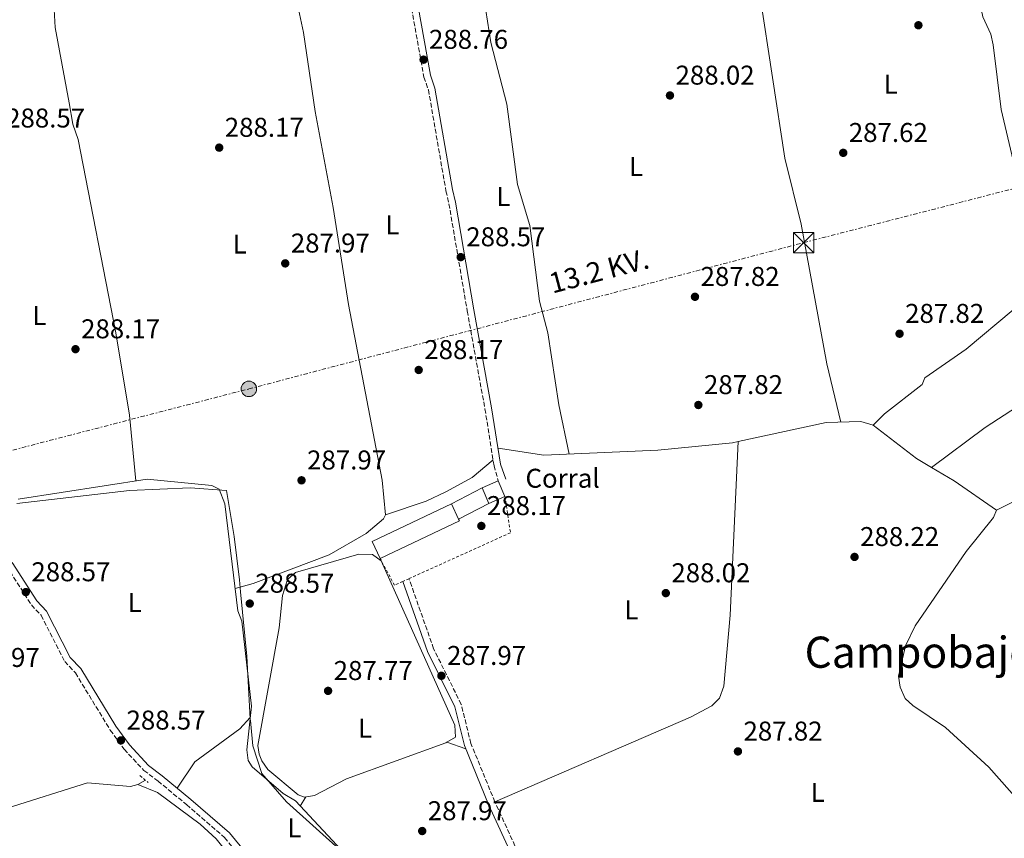
# Model space of a CAD drawing. Units: metres. Extents: x 601263 to 604729, y 4685214 to 4687576.
# Drawn here: x 602115 to 602478, y 4685950 to 4686252 of the extents above; entities that cross this region are included whole.
import ezdxf
from ezdxf.enums import TextEntityAlignment as Align

# ---------------------------------------------------------------- set-up
doc = ezdxf.new("R2010")
doc.units = ezdxf.units.M
doc.header["$MEASUREMENT"] = 0
for name, pattern in [('DGN Style 2', [1.7399219301090239, 1.043953158065414, -0.6959687720436097]), ('DGN Style 3', [2.435890702152634, 1.739921930109024, -0.6959687720436097]), ('DGN Style 7', [3.4798438602180486, 1.565929737098122, -0.6959687720436097, 0.5219765790327072, -0.6959687720436097])]:
    doc.linetypes.add(name, pattern=pattern)
for name, color, linetype, lineweight in [('Acequia sin especificar', 4, 'Continuous', 0), ('Camino', 7, 'DGN Style 3', 0), ('Cauce permanente', 151, 'Continuous', 13), ('Cota de punto acotado terreno', 7, 'Continuous', 0), ('destino de construcciones', 7, 'Continuous', 0), ('Etiqueta de uso rústico', 92, 'Continuous', 0), ('Invernadero', 7, 'Continuous', 0), ('Límite de municipio', 7, 'Continuous', 0), ('Línea  de muro-pared o tapia', 1, 'Continuous', 13), ('Línea de cambio de uso (parcela vista)', 92, 'Continuous', 0), ('Línea eléctrica', 6, 'DGN Style 7', 0), ('Margen derecho', 7, 'Continuous', 0), ('Nave industrial', 1, 'Continuous', 13), ('Pontón-alcantarilla (pasos de agua)', 1, 'DGN Style 2', 0), ('Poste tendido eléctrico', 7, 'Continuous', 0), ('Punto acotado terreno (símbolo)', 7, 'Continuous', 0), ('Tela metálica o alambrada', 7, 'DGN Style 2', 0), ('Tensión línea eléctrica', 7, 'Continuous', 0), ('Texto de Área (paraje) menor', 7, 'Continuous', 0), ('Torre eléctrica', 7, 'Continuous', 0)]:
    doc.layers.add(name, color=color, linetype=linetype, lineweight=lineweight)
doc.styles.add('Style-Arial', font='arial.ttf')

# ---------------------------------------------------------------- blocks, each defined once
blk = doc.blocks.new('5PATER')
at = {"layer": 'Cauce permanente', "linetype": 'Continuous', "lineweight": 0}
h = blk.add_hatch(color=51, dxfattribs=at)
edge = h.paths.add_edge_path()
edge.add_ellipse((0, 0), major_axis=(-0.1095731443231308, -0.1110710700762829), ratio=0.9994222409660317, start_angle=0, end_angle=360)
blk = doc.blocks.new('5TME')
at = {"layer": 'Invernadero', "color": 7, "linetype": 'Continuous', "lineweight": 0}
for p, q in [((-0.375, 0.375), (0.375, -0.375)), ((0.3723, 0.3776), (-0.3716, -0.3784))]:
    blk.add_line(p, q, dxfattribs=at)
at = {"layer": 'Invernadero', "color": 7, "linetype": 'Continuous', "lineweight": 0, "flags": 128}
blk.add_lwpolyline([(-0.375, -0.375), (0.375, -0.375), (0.375, 0.375), (-0.375, 0.375), (-0.3716, -0.3784)], dxfattribs=at)
blk = doc.blocks.new('5PELE')
at = {"layer": 'Invernadero', "linetype": 'Continuous', "lineweight": 0}
h = blk.add_hatch(color=9, dxfattribs=at)
edge = h.paths.add_edge_path()
edge.add_arc((-2.000000476837158e-05, 0), 0.2850000000000001, 0, 360)
at = {"layer": 'Invernadero', "color": 252, "linetype": 'Continuous', "lineweight": 0}
blk.add_circle((-2.000000476837158e-05, 0), 0.2850000000000001, dxfattribs=at)

msp = doc.modelspace()

# ---------------------------------------------------------------- linework, layer by layer
at = {"layer": 'Acequia sin especificar', "color": 4, "linetype": 'Continuous', "lineweight": 0}
for points in [[(602114.3600000005, 4686075.51, 288.2799999999988), (602161.9600000001, 4686082.92, 287.9700000000012), (602185.7800000003, 4686080.49, 287.9700000000012), (602188.5199999996, 4686079.16, 287.9700000000012), (602190.5099999999, 4686073.83, 287.9700000000012), (602195.3899999997, 4686034.34, 287.9700000000012), (602196.8200000003, 4686030.58, 287.9700000000012), (602200.4199999999, 4685999.180000001, 287.9700000000012), (602198.6500000004, 4685983.140000001, 287.9700000000012), (602199.1699999999, 4685979.16, 287.9700000000012), (602200.6100000005, 4685976.880000001, 287.9700000000012), (602212.04, 4685967.02, 287.9700000000012), (602216.5999999996, 4685964.27, 287.9700000000012), (602235.3099999996, 4685944.24, 287.6600000000035), (602259.3300000001, 4685922.199999999, 287.6600000000035), (602263.9900000002, 4685918.75, 287.6600000000035), (602284.9500000002, 4685896.359999999, 287.3500000000058)], [(602068.0499999998, 4685950.970000001, 287.9700000000012), (602080.5700000003, 4685954.890000001, 287.3500000000058), (602110.3200000003, 4685961.57, 287.3500000000058), (602139.9400000004, 4685970.880000001, 287.3500000000058), (602155.79, 4685969.560000001, 287.3500000000058), (602158.4900000002, 4685970.26, 287.3500000000058), (602161.29, 4685971.880000001, 287.3500000000058)]]:
    msp.add_polyline3d(points, dxfattribs=at)
at = {"layer": 'Camino', "color": 7, "linetype": 'DGN Style 3', "lineweight": 0}
for points in [[(602243.5300000003, 4686318.360000002, 288.929999999993), (602247.6499999975, 4686308.360000002, 288.929999999993), (602252.3599999992, 4686292.84, 288.929999999993), (602258.1900000008, 4686263.61, 288.6199999999955), (602263.9400000019, 4686231.120000003, 288.6199999999955), (602265.6400000007, 4686226.420000002, 288.6199999999955), (602272.1299999994, 4686189.120000001, 288.0099999999949), (602273.2100000012, 4686184.440000002, 288.0099999999949), (602279.9499999981, 4686144.920000002, 288.3200000000069), (602286.4899999984, 4686108.790000001, 288.6199999999955), (602289.8399999987, 4686087.84, 288.3200000000069), (602291.41, 4686082.219999999, 288.0099999999949)], [(602110.0300000019, 4686050.850000002, 288.1600000000034), (602119.2299999996, 4686036.5, 287.8500000000059), (602122.7800000013, 4686032.710000002, 288.1600000000034), (602131.4999999985, 4686015.699999999, 287.8500000000059), (602135.4200000013, 4686011.510000004, 287.8500000000059), (602148.3000000004, 4685990.399999999, 288.1600000000034), (602153.41, 4685983.320000002, 288.1600000000034), (602160.7100000001, 4685975.510000004, 288.1600000000034), (602165.9099999992, 4685971.580000003, 288.1600000000034), (602176.4300000002, 4685962.890000002, 288.1600000000034), (602190.4899999973, 4685950.739999998, 288.1600000000034), (602201.300000001, 4685937.609999999, 287.8500000000059)], [(602414.6600000003, 4685717.440000001, 288.3399999999966), (602414.3399999985, 4685718.899999999, 287.6999999999971), (602412.5199999989, 4685730.239999998, 288.0099999999949), (602407.8200000006, 4685740.480000001, 288.3200000000069), (602395.0399999976, 4685765.330000003, 287.6999999999971), (602392.7699999989, 4685771.590000001, 287.6999999999971), (602381.3899999995, 4685793.710000001, 287.6999999999971), (602367.1499999971, 4685822.399999999, 288.0099999999949), (602349.2099999996, 4685851.840000001, 288.0099999999949), (602335.129999998, 4685874.88, 287.6999999999971), (602320.2899999986, 4685902.91, 288.3200000000069), (602307.7399999981, 4685925.590000001, 288.0099999999949), (602290.1600000006, 4685963.890000001, 288.0099999999949), (602281.3200000004, 4685985.440000002, 288.0099999999949), (602277.7600000021, 4685999.850000002, 288.0099999999949), (602267.5699999996, 4686020.36, 288.0099999999949), (602258.4799999992, 4686046.200000001, 287.6999999999971)]]:
    msp.add_polyline3d(points, dxfattribs=at)
at = {"layer": 'Límite de municipio', "color": 7, "linetype": 'Continuous', "lineweight": 0}
msp.add_polyline3d([(602244.9600000009, 4685935.559999999, 287.94), (602213.3599999994, 4685963.930000001, 287.7800000000001), (602204.1499999985, 4685974.359999999, 287.12), (602200.9200000018, 4685984.559999999, 287.2200000000001), (602200.120000001, 4685992.609999999, 287.52), (602200.120000001, 4685992.63, 287.52), (602200.1099999994, 4685992.780000002, 287.5300000000001), (602199.9299999997, 4685994.5, 287.62), (602198.7100000009, 4686017.63, 288.1600000000001), (602196.3900000006, 4686041.399999999, 288.33), (602195.9600000009, 4686045.75, 288.24), (602193.9600000009, 4686061.710000001, 288.3), (602191.2199999989, 4686078.649999999, 288.37), (602177.7899999992, 4686079.63, 288.58), (602155.3999999985, 4686078.649999999, 288.77), (602113.8599999994, 4686073.899999999, 287.94)], dxfattribs=at)
at = {"layer": 'Línea  de muro-pared o tapia', "color": 1, "linetype": 'Continuous', "lineweight": 13, "elevation": 289.2400000000052, "flags": 128}
msp.add_lwpolyline([(602274.0999999996, 4686073.810000001), (602285.4400000004, 4686079.630000001)], dxfattribs=at)
at = {"layer": 'Línea  de muro-pared o tapia', "color": 1, "linetype": 'Continuous', "lineweight": 13, "extrusion": (-0.04392541029571863, -0.02263302110254181, 0.998778406197353), "elevation": -132226.5571948172, "flags": 128}
msp.add_lwpolyline([(-3889748.190749027, 2678509.799163074), (-3889748.190749027, 2678497.251988093)], dxfattribs=at)
at = {"layer": 'Línea de cambio de uso (parcela vista)', "color": 92, "linetype": 'Continuous', "lineweight": 0, "flags": 128}
for points, elevation in [([(602417.7199999997, 4686103.91), (602412.54, 4686125.449999999), (602403.0700000003, 4686176.890000001), (602397.0899999999, 4686201.210000001), (602388.0499999998, 4686260.850000001), (602382.3700000001, 4686282.109999999), (602381.75, 4686289.350000001), (602371.2999999998, 4686338.310000001), (602366.7300000006, 4686363.789999999)], 287.929999999993), ([(602379.8699000003, 4686096.7302), (602412.3300000001, 4686103.74), (602425.1200000001, 4686104.140000001), (602429.7199999997, 4686102.75)], 287.6300000000047), ([(602429.7199999997, 4686102.75), (602445.7199999997, 4686090.449999999), (602451.2397999996, 4686087.1897)], 287.6300000000047), ([(602451.2397999996, 4686087.1897), (602459.5, 4686082.310000001), (602475.1299999999, 4686071.51)], 287.6300000000047), ([(602475.1299999999, 4686071.51), (602488.9800000006, 4686078.32), (602500.9900000002, 4686085.83), (602504.8700000001, 4686087.09), (602507.8600000005, 4686087.460000001), (602511.7999999998, 4686086.75)], 287.9400000000023), ([(602173.0199999996, 4685968.949999999), (602179.4400000004, 4685978.699999999), (602196.1299999999, 4685990.82), (602199.9500000002, 4685994.970000001)], 287.6399999999995), ([(602207.6299999999, 4685917.16), (602205.7199999997, 4685922.359999999), (602199.4900000002, 4685932.91), (602192.4199999999, 4685943.99), (602187.4000000004, 4685950.25), (602181.5, 4685955.710000001), (602165.6900000004, 4685967.380000001), (602158.4900000002, 4685970.26)], 287.3500000000059)]:
    msp.add_lwpolyline(points, dxfattribs=dict(at, elevation=elevation))
at = {"layer": 'Línea de cambio de uso (parcela vista)', "color": 92, "linetype": 'Continuous', "lineweight": 0, "extrusion": (0.03963311394307702, -0.01389345768304212, 0.9991177048340124), "elevation": -40946.91794883111, "flags": 128}
msp.add_lwpolyline([(4621385.95285375, 980974.704085148), (4621385.952853751, 980967.3227391836)], dxfattribs=at)
at = {"layer": 'Línea de cambio de uso (parcela vista)', "color": 92, "linetype": 'Continuous', "lineweight": 0, "extrusion": (0.04000921461695969, 0.06701050724582054, 0.9969497753971319), "elevation": 338390.0711780379, "flags": 128}
msp.add_lwpolyline([(1885133.252864139, -4318878.257090389), (1885133.252864139, -4318874.285063198)], dxfattribs=at)
at = {"layer": 'Línea de cambio de uso (parcela vista)', "color": 92, "linetype": 'Continuous', "lineweight": 0}
for points in [[(602439.3700000001, 4686397.960000001, 288.8600000000006), (602442.4000000004, 4686386.710000001, 289.1699999999983), (602445.5700000003, 4686379.789999999, 289.4799999999959), (602449.2699999996, 4686360.470000001, 288.2400000000052), (602459.3700000001, 4686310.279999999, 288.2400000000052), (602464, 4686292.82, 288.2200000000012), (602468.5300000003, 4686261.07, 287.9499999999971), (602470.1699999999, 4686253.27, 287.929999999993), (602473.0599999996, 4686246.970000001, 287.929999999993), (602473.8799999999, 4686243.060000001, 287.929999999993), (602476.8899999997, 4686219.210000001, 287.929999999993), (602482.3600000005, 4686196.189999999, 287.929999999993), (602486.3099999996, 4686170.350000001, 287.929999999993), (602489.2599999999, 4686156.630000001, 287.929999999993)], [(602275.1399999997, 4686316.5, 288.2400000000052), (602280.9100000003, 4686285.029999999, 288.8600000000006), (602283.6900000004, 4686275.480000001, 288.8099999999977), (602288.7000000002, 4686243.869999999, 288.2400000000052), (602294.5800000001, 4686221.100000001, 288.2400000000052), (602298.5499999998, 4686191.550000001, 288.2400000000052), (602303.0300000003, 4686176.380000001, 288.2400000000052), (602306.6299999999, 4686148.560000001, 288.2400000000052), (602309.7100000001, 4686136.800000001, 288.2400000000052), (602313.79, 4686110.289999999, 288.2400000000052), (602317.5999999996, 4686092.130000001, 287.6199999999953)], [(602210.2199999997, 4686287.230000001, 288.570000000007), (602214.2199999997, 4686267.59, 288.8800000000047), (602216.2400000002, 4686263.189999999, 288.8800000000047), (602219.6299999999, 4686247.539999999, 288.5500000000029), (602223.8799999999, 4686218.439999999, 288.2599999999948), (602230.5099999999, 4686183.050000001, 288.2599999999948), (602236.1699999999, 4686147.230000001, 288.4199999999983), (602248.6399999997, 4686082.51, 287.9499999999971), (602249.7599999999, 4686069.779999999, 287.9499999999971)], [(602157.7400000002, 4686082.27, 288.8800000000047), (602155.4199999999, 4686106.42, 288.8500000000058), (602150.3600000005, 4686136.880000001, 288.570000000007), (602136.5199999996, 4686208.07, 288.2599999999948), (602134.54, 4686213.710000001, 287.9499999999971), (602133.1100000005, 4686221.57, 287.7599999999948), (602128.0300000003, 4686249.41, 288.25), (602127.54, 4686258.25, 288.2599999999948)], [(602489.2599999999, 4686156.630000001, 287.929999999993), (602488.25, 4686152.880000001, 288.0299999999988), (602481.3499999996, 4686145.279999999, 288.2400000000052), (602463.9400000004, 4686130.84, 287.929999999993), (602448.7199999997, 4686120.199999999, 288.2400000000052), (602447.7100000001, 4686117.75, 288.2400000000052), (602433.8799999999, 4686106.91, 287.929999999993), (602429.7199999997, 4686102.75, 287.929999999993)], [(602521.6501000002, 4686134.890100001, 288.2400000000052), (602500.79, 4686122.27, 288.8500000000058), (602497.2699999996, 4686118.980000001, 288.8500000000058), (602471.0099999999, 4686101.890000001, 288.2400000000052), (602451.2397999996, 4686087.1897, 287.929999999993)], [(602379.8699000003, 4686096.7302, 287.6300000000047), (602376.9100000003, 4686032.779999999, 287.9400000000023), (602374.6200000001, 4686006.550000001, 287.9400000000023), (602373.0099999999, 4686002.199999999, 287.9400000000023), (602370.1299999999, 4685999.359999999, 287.9400000000023), (602362.25, 4685995.130000001, 287.9400000000023), (602290.1600000003, 4685963.890000001, 287.9400000000023)], [(602291.3300000001, 4686094.34, 287.9400000000023), (602308.2000000002, 4686091.720000001, 287.9400000000023), (602350.3200000003, 4686093.550000001, 287.6300000000047), (602377.8300000001, 4686096.289999999, 287.6300000000047), (602379.8699000003, 4686096.7302, 287.6300000000047)], [(602249.7599999999, 4686069.779999999, 288.570000000007), (602264.7800000003, 4686074.800000001, 288.2599999999948), (602272.04, 4686078.16, 288.2599999999948), (602281.8200000003, 4686083.529999999, 288.2599999999948), (602289.4900000002, 4686090.01, 288.2599999999948)], [(602249.7599999999, 4686069.779999999, 287.9499999999971), (602249.0899999999, 4686068.25, 287.9499999999971), (602242.6799999997, 4686062.880000001, 287.9499999999971), (602229.0700000003, 4686054.970000001, 288.3999999999942), (602201, 4686044.380000001, 288.2599999999948), (602194.3799999999, 4686042.560000001, 288.2599999999948)], [(602475.1299999999, 4686071.51, 287.6300000000047), (602474.1100000005, 4686068.76, 287.6300000000047), (602464.0199999996, 4686056.16, 287.679999999993), (602445.2199999997, 4686028.84, 287.6300000000047), (602441.6299999999, 4686021.460000001, 287.6300000000047), (602439.04, 4686010.230000001, 287.6300000000047), (602439.5999999996, 4686006.189999999, 287.6300000000047), (602441.54, 4686002.029999999, 287.6300000000047), (602444.25, 4685999.460000001, 287.6300000000047), (602456.3600000005, 4685991.32, 287.320000000007), (602472.3700000001, 4685976.720000001, 286.7200000000012), (602486.6200000001, 4685960.58, 286.6999999999971), (602489.5599999996, 4685955.84, 287.0099999999948), (602489.4600000001, 4685953.060000001, 287.320000000007)], [(602272.4604000002, 4685985.909700001, 287.3300000000018), (602272.0999999996, 4685985.689999999, 287.3300000000018), (602235.4299999997, 4685972.42, 287.3300000000018), (602223.6799999997, 4685966.300000001, 287.1100000000006), (602219.9800000006, 4685965.689999999, 287.0399999999936), (602217.5899999999, 4685966.51, 287.0200000000041), (602206.4400000004, 4685975.859999999, 287.0200000000041), (602204.1600000003, 4685979.100000001, 287.0200000000041), (602203.2199999997, 4685981.539999999, 287.0200000000041), (602202.7100000001, 4685984.65, 287.0200000000041), (602210.6500000004, 4686028.050000001, 287.3300000000018), (602211.8799999999, 4686039.939999999, 287.570000000007), (602213.7199999997, 4686045.91, 287.6399999999995), (602216.6100000005, 4686048.52, 287.6399999999995), (602240.04, 4686055.26, 287.6399999999995), (602244.9900000002, 4686055.09, 287.6399999999995), (602248.2300000006, 4686052.74, 287.6399999999995), (602275.4199999999, 4685992.15, 287.3300000000018), (602275.5800000001, 4685987.810000001, 287.3300000000018), (602272.4604000002, 4685985.909700001, 287.3300000000018)]]:
    msp.add_polyline3d(points, dxfattribs=at)
at = {"layer": 'Línea eléctrica', "color": 6, "linetype": 'DGN Style 7', "lineweight": 0}
msp.add_polyline3d([(601322.0300000004, 4685805.21, 286.3600000000006), (601474.5500000003, 4685883.830000003, 287.0800000000018), (601647.1799999999, 4685972.230000001, 287.5200000000041), (601831.4999999999, 4686021.239999998, 287.3600000000006), (602021.3899999995, 4686070.05, 287.2700000000041), (602199.4300000007, 4686116.159999999, 287.7100000000065), (602404.0399999992, 4686170.069999999, 287.929999999993), (602599.2399999974, 4686220.249999999, 288.6100000000006), (602637.4743119266, 4686243.567349992, 288.696100000001), (602701.3299999972, 4686282.510000003, 288.8399999999965), (602828.129999999, 4686357.260000002, 289.1600000000035), (602897.4499999986, 4686402.489999998, 288.9100000000035), (602971.361239399, 4686448.522971187, 289.6646000000038), (602982.6600000004, 4686455.559999998, 289.7799999999988), (603113.3999999984, 4686499.499999999, 289.6600000000035), (603246.2899999989, 4686539.720000001, 290.0800000000018), (603378.0799999974, 4686589.460000001, 290.0500000000029), (603442.5268261702, 4686637.416730834, 290.6566000000021), (603487.5100000018, 4686670.890000001, 291.0800000000018)], dxfattribs=at)
at = {"layer": 'Margen derecho', "color": 7, "linetype": 'Continuous', "lineweight": 0}
for points in [[(602245.8199999991, 4686319.370000001, 288.929999999993), (602250.0100000022, 4686309.199999999, 288.929999999993), (602254.7899999989, 4686293.45, 288.929999999993), (602260.6499999973, 4686264.07, 288.6199999999955), (602266.3700000015, 4686231.770000001, 288.6199999999955), (602268.0700000003, 4686227.070000002, 288.6199999999955), (602274.5799999969, 4686189.620000001, 288.0099999999949), (602275.6700000021, 4686184.940000003, 288.0099999999949), (602282.409999999, 4686145.36, 288.3200000000069), (602288.9499999991, 4686109.210000001, 288.6199999999955), (602292.2699999984, 4686088.45, 288.3200000000069), (602294.2100000008, 4686082.920000004, 288.0099999999949)], [(602112.1599999998, 4686052.16, 288.1600000000034), (602121.2100000001, 4686038.04, 287.8500000000059), (602124.8399999999, 4686034.16, 288.1600000000034), (602133.5700000006, 4686017.149999999, 287.8500000000059), (602137.4200000018, 4686013.030000002, 287.8500000000059), (602150.3900000004, 4685991.79, 288.1600000000034), (602155.3500000001, 4685984.91, 288.1600000000034), (602162.390000001, 4685977.38, 288.1600000000034), (602167.4600000003, 4685973.54, 288.1600000000034), (602178.0399999995, 4685964.800000003, 288.1600000000034), (602192.2799999998, 4685952.489999998, 288.1600000000034), (602203.5000000005, 4685938.870000003, 287.8500000000059)], [(602305.510000002, 4685924.460000002, 288.0099999999949), (602287.8599999984, 4685962.890000002, 288.0099999999949), (602278.94, 4685984.66, 288.0099999999949), (602275.3999999972, 4685998.980000001, 288.0099999999949), (602265.2699999998, 4686019.390000002, 288.0099999999949), (602256.1999999993, 4686045.170000004, 287.6999999999971)]]:
    msp.add_polyline3d(points, dxfattribs=at)
at = {"layer": 'Nave industrial', "color": 1, "linetype": 'Continuous', "lineweight": 13, "extrusion": (0.1066539333419242, -0.007829903875332826, 0.994265372578166), "elevation": 27833.37230528303, "flags": 128}
msp.add_lwpolyline([(4717597.397620559, -256068.4731197594), (4717594.38743929, -256062.6748002856), (4717599.901267647, -256059.7767325064), (4717602.921422076, -256065.5743240085), (4717597.397620559, -256068.4731197594)], close=True, dxfattribs=at)
at = {"layer": 'Nave industrial', "color": 1, "linetype": 'Continuous', "lineweight": 13, "extrusion": (0.1066539333419242, -0.007829903875332826, 0.994265372578166), "elevation": 27833.37232094282, "flags": 128}
msp.add_lwpolyline([(4717599.901267647, -256059.7767325064), (4717602.921422076, -256065.5743240085), (4717597.397620559, -256068.4731197594)], dxfattribs=at)
at = {"layer": 'Nave industrial', "color": 1, "linetype": 'Continuous', "lineweight": 13, "extrusion": (0.01975846000146525, -0.04567643993204581, 0.9987608653193739), "elevation": -201853.0819046157, "flags": 128}
msp.add_lwpolyline([(2413255.085516324, 4056783.80247089), (2413255.085516324, 4056790.031523788)], dxfattribs=at)
at = {"layer": 'Nave industrial', "color": 1, "linetype": 'Continuous', "lineweight": 13, "extrusion": (0.08711417807458459, 0.03764733324006688, 0.9954867142650882), "elevation": 229174.8630776142, "flags": 128}
msp.add_lwpolyline([(4062643.20893822, -2400933.152875865), (4062643.20893822, -2400926.619752569)], dxfattribs=at)
at = {"layer": 'Nave industrial', "color": 1, "linetype": 'Continuous', "lineweight": 13, "extrusion": (-0.00864560462839912, -0.004101828393721465, 0.9999542132140041), "elevation": -24137.40770974812, "flags": 128}
msp.add_lwpolyline([(602257.076912011, 4686007.973694568), (602227.8153254302, 4685994.073577632), (602224.8454364329, 4686000.333630295), (602254.1070230128, 4686014.223747315), (602256.7769232227, 4686008.593699991), (602257.076912011, 4686007.973694568)], close=True, dxfattribs=at)
at = {"layer": 'Nave industrial', "color": 1, "linetype": 'Continuous', "lineweight": 13, "extrusion": (-0.008646748688448848, -0.004102371182594862, 0.9999542010951298), "elevation": -24140.64027397942, "flags": 128}
msp.add_lwpolyline([(602227.8097004147, 4685994.057648667), (602224.8398114467, 4686000.317701343), (602254.1013980919, 4686014.207818227)], dxfattribs=at)
at = {"layer": 'Nave industrial', "color": 1, "linetype": 'Continuous', "lineweight": 13, "elevation": 291.1000000000058, "flags": 128}
msp.add_lwpolyline([(602274.0999999996, 4686073.810000001), (602276.7699999996, 4686068.180000001)], dxfattribs=at)
at = {"layer": 'Nave industrial', "color": 1, "linetype": 'Continuous', "lineweight": 13, "extrusion": (-0.00861411305514165, -0.004168119235958923, 0.999954210870832), "elevation": -24429.08443855405, "flags": 128}
msp.add_lwpolyline([(602256.9314326864, 4686007.062351073), (602257.2314215563, 4686006.442345688), (602227.9698367853, 4685992.542224942)], dxfattribs=at)
at = {"layer": 'Pontón-alcantarilla (pasos de agua)', "color": 1, "linetype": 'DGN Style 2', "lineweight": 0, "elevation": 287.3500000000058, "flags": 128}
msp.add_lwpolyline([(602159.2300000006, 4685973.640000001), (602162.2400000002, 4685971.07)], dxfattribs=at)
at = {"layer": 'Tela metálica o alambrada', "color": 7, "linetype": 'DGN Style 2', "lineweight": 0}
msp.add_polyline3d([(602293.8799999999, 4686076.5, 288.5599999999977), (602295.9100000003, 4686063.119999999, 288.5599999999977), (602258.4800000006, 4686046.199999999, 288.5599999999977), (602256.2000000002, 4686045.17, 288.5599999999977), (602253.1600000003, 4686043.789999999, 288.5599999999977), (602247.8099999996, 4686053.66, 288.8699999999953)], dxfattribs=at)

# ---------------------------------------------------------------- block references
at = {"layer": 'Poste tendido eléctrico', "color": 7, "linetype": 'Continuous', "lineweight": 0, "xscale": 10, "yscale": 10, "zscale": 10}
msp.add_blockref('5PELE', (602199.4300000007, 4686116.159999999, 287.7100000000065), dxfattribs=at)
at = {"layer": 'Punto acotado terreno (símbolo)', "color": 7, "linetype": 'Continuous', "lineweight": 0, "xscale": 10, "yscale": 10, "zscale": 10}
for p in [(602446.3599999995, 4686250.230000001, 288.0200000000045), (602263.8700000005, 4686237.530000002, 288.7599999999948), (602354.7300000006, 4686224.330000004, 288.0200000000045), (602188.48, 4686205.100000002, 288.1699999999987), (602418.6400000011, 4686203.190000001, 287.6199999999953), (602212.829999998, 4686162.430000001, 287.9700000000012), (602277.5599999987, 4686164.739999999, 288.5599999999981), (602363.9599999996, 4686150.11, 287.820000000007), (602439.4100000004, 4686136.5, 287.820000000007), (602135.4799999994, 4686130.81, 288.1699999999987), (602262.0599999977, 4686123.140000001, 288.1699999999987), (602365.2100000012, 4686110.230000002, 287.820000000007), (602218.8400000005, 4686082.460000004, 287.9700000000012), (602285.1700000018, 4686065.640000001, 288.1699999999987), (602422.8099999975, 4686054.219999999, 288.2200000000012), (602117.1499999987, 4686041.25, 288.5599999999981), (602353.1999999994, 4686040.870000003, 288.0200000000045), (602199.7499999999, 4686037.020000001, 288.5599999999981), (602270.4499999986, 4686010.390000002, 287.9700000000012), (602228.6499999984, 4686004.840000001, 287.7700000000045), (602152.2399999988, 4685986.570000002, 288.5599999999981), (602379.8000000003, 4685982.510000002, 287.820000000007), (602263.3500000018, 4685953.160000003, 287.9700000000012)]:
    msp.add_blockref('5PATER', p, dxfattribs=at)
at = {"layer": 'Torre eléctrica', "color": 7, "linetype": 'Continuous', "lineweight": 0, "xscale": 10, "yscale": 10, "zscale": 10}
msp.add_blockref('5TME', (602404.0399999992, 4686170.069999999, 287.929999999993), dxfattribs=at)

# ---------------------------------------------------------------- texts
at = {"layer": 'Cota de punto acotado terreno', "color": 7, "linetype": 'Continuous', "lineweight": 0, "style": 'Style-Arial'}
for s, p in [('288.76', (602265.8599999998, 4686241.53, 288.7599999999948)), ('288.02', (602356.7899999997, 4686228.330000003, 288.0200000000041)), ('288.57', (602109.8900000011, 4686212.520000001, 288.5599999999977)), ('288.17', (602190.5299999998, 4686209.100000002, 288.1699999999983)), ('287.62', (602420.6900000012, 4686207.190000001, 287.6199999999953)), ('288.57', (602279.6099999984, 4686168.739999998, 288.5599999999977)), ('287.97', (602214.879999998, 4686166.430000001, 287.9700000000012)), ('287.82', (602366.0100000016, 4686154.11, 287.820000000007)), ('287.82', (602441.4600000001, 4686140.5, 287.820000000007)), ('288.17', (602137.5300000019, 4686134.81, 288.1699999999983)), ('288.17', (602264.1099999996, 4686127.140000001, 288.1699999999983)), ('287.82', (602367.2700000004, 4686114.230000001, 287.820000000007)), ('287.97', (602220.8900000006, 4686086.46, 287.9700000000012)), ('288.17', (602287.2199999993, 4686069.640000001, 288.1699999999983)), ('288.22', (602424.8599999994, 4686058.219999999, 288.2200000000012)), ('288.57', (602119.1999999988, 4686045.25, 288.5599999999977)), ('288.02', (602355.2499999995, 4686044.87, 288.0200000000041)), ('288.57', (602201.7999999995, 4686041.02, 288.5599999999977)), ('287.97', (602093.1299999999, 4686013.659999999, 287.9700000000012)), ('287.97', (602272.5100000021, 4686014.390000002, 287.9700000000012)), ('287.77', (602230.6999999986, 4686008.84, 287.7700000000041)), ('288.57', (602154.2899999989, 4685990.570000002, 288.5599999999977)), ('287.82', (602381.8500000006, 4685986.510000002, 287.820000000007)), ('287.97', (602265.3999999971, 4685957.159999999, 287.9700000000012))]:
    msp.add_text(s, height=7.000000000000002, dxfattribs=at).set_placement(p)
at = {"layer": 'destino de construcciones', "color": 7, "linetype": 'Continuous', "lineweight": 0, "style": 'Style-Arial'}
msp.add_text('Corral', height=7.000000000000002, dxfattribs=at).set_placement((602315.1296442201, 4686083.220009998, 287.929999999993), align=Align.MIDDLE_CENTER)
at = {"layer": 'Etiqueta de uso rústico', "color": 92, "linetype": 'Continuous', "lineweight": 0, "style": 'Style-Arial'}
for p in [(602436.1614203796, 4686228.500009999, 287.8399999999965), (602342.2514203786, 4686198.180009998, 287.929999999993), (602293.271420379, 4686187.110009997, 288.1699999999983), (602252.3614203786, 4686176.680009998, 288.1699999999983), (602196.0714203799, 4686169.570009999, 287.8300000000018), (602122.121420379, 4686143.230009998, 288.1300000000047), (602157.3114203819, 4686037.400009998, 288.0899999999965), (602340.5414203786, 4686034.740009997, 287.8999999999942), (602242.3114203814, 4685991.030010001, 287.5399999999936), (602409.2214203813, 4685967.430009999, 287.8099999999977), (602216.1814203777, 4685954.310009996, 287.9199999999983)]:
    msp.add_text('L', height=7.000000000000002, dxfattribs=at).set_placement(p, align=Align.MIDDLE_CENTER)
at = {"layer": 'Tensión línea eléctrica', "color": 7, "linetype": 'Continuous', "lineweight": 0, "style": 'Style-Arial'}
msp.add_text('13.2 KV.', height=7.5, rotation=14.75882, dxfattribs=at).set_placement((602329.5034453134, 4686156.047409561, 288.1100000000006), align=Align.CENTER)
at = {"layer": 'Texto de Área (paraje) menor', "color": 7, "linetype": 'Continuous', "lineweight": 0, "style": 'Style-Arial'}
msp.add_text('Campobajo', height=11.5, dxfattribs=at).set_placement((602446.8707736098, 4686019.090009999, 287.6600000000035), align=Align.MIDDLE_CENTER)

doc.saveas('drawing.dxf')
